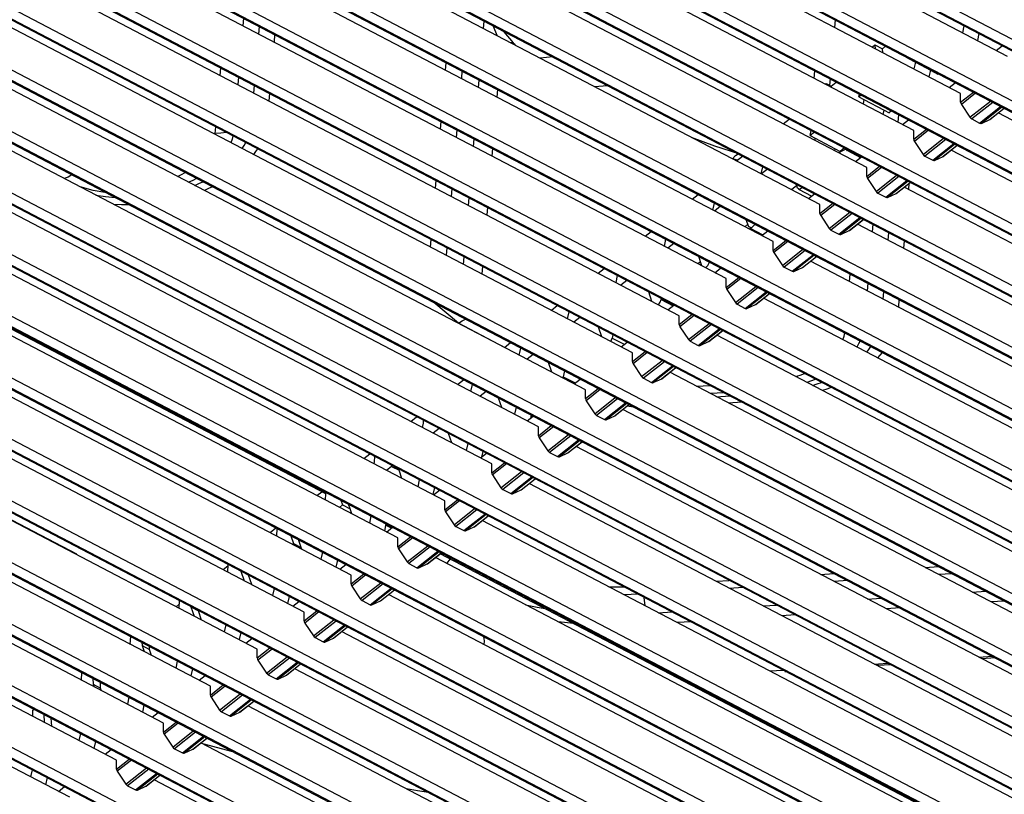
# Model space of a CAD drawing. Units: millimetres. Extents: x 0 to 7591, y 0 to 5414.
# Drawn here: x 3585 to 3680, y 4490 to 4565 of the extents above; entities that cross this region are included whole.
import ezdxf

# ---------------------------------------------------------------- set-up
doc = ezdxf.new("R2010")
doc.units = ezdxf.units.MM
doc.layers.add('LG-Product', color=3, linetype='Continuous')

msp = doc.modelspace()

# ---------------------------------------------------------------- linework, layer by layer
at = {"layer": 'LG-Product', "color": 3, "linetype": 'Continuous'}
for p, q in [((3547.085, 4631.317), (3823.575, 4486.645)), ((3547.229, 4631.354), (3823.72, 4486.683)), ((3547.819, 4632.06), (3824.31, 4487.388)), ((3543.293, 4628.484), (3819.784, 4483.812)), ((3542.559, 4627.741), (3819.049, 4483.07)), ((3542.703, 4627.779), (3819.194, 4483.107)), ((3538.767, 4624.908), (3815.258, 4480.237)), ((3538.032, 4624.166), (3814.523, 4479.494)), ((3538.177, 4624.203), (3814.667, 4479.532)), ((3534.241, 4621.333), (3810.732, 4476.661)), ((3533.506, 4620.59), (3809.997, 4475.919)), ((3533.651, 4620.628), (3810.142, 4475.956)), ((3528.98, 4617.014), (3805.471, 4472.343)), ((3529.125, 4617.052), (3805.615, 4472.381)), ((3529.715, 4617.757), (3806.205, 4473.086)), ((3525.189, 4614.182), (3801.679, 4469.51)), ((3524.454, 4613.439), (3800.944, 4468.767)), ((3524.599, 4613.476), (3801.089, 4468.805)), ((3520.663, 4610.606), (3797.153, 4465.935)), ((3519.928, 4609.863), (3796.418, 4465.192)), ((3520.073, 4609.901), (3796.563, 4465.229)), ((3516.137, 4607.03), (3792.627, 4462.359)), ((3515.402, 4606.288), (3791.892, 4461.616)), ((3515.547, 4606.325), (3792.037, 4461.654)), ((3511.02, 4602.75), (3787.511, 4458.078)), ((3511.611, 4603.455), (3788.101, 4458.783)), ((3510.875, 4602.712), (3787.366, 4458.041)), ((3507.085, 4599.879), (3783.575, 4455.208)), ((3506.35, 4599.137), (3782.84, 4454.465)), ((3506.494, 4599.174), (3782.985, 4454.503)), ((3502.559, 4596.304), (3779.049, 4451.632)), ((3501.824, 4595.561), (3778.314, 4450.89)), ((3501.968, 4595.598), (3778.459, 4450.927)), ((3498.032, 4592.728), (3774.523, 4448.057)), ((3680.088, 4560.966), (3619.142, 4592.856)), ((3497.297, 4591.985), (3773.788, 4447.314)), ((3497.442, 4592.023), (3773.932, 4447.351)), ((3493.506, 4589.152), (3769.997, 4444.481)), ((3675.562, 4557.391), (3614.616, 4589.281)), ((3492.771, 4588.41), (3769.262, 4443.738)), ((3492.916, 4588.447), (3769.406, 4443.776)), ((3671.036, 4553.815), (3610.09, 4585.705)), ((3488.245, 4584.834), (3764.736, 4440.163)), ((3488.39, 4584.872), (3764.88, 4440.2)), ((3488.98, 4585.577), (3765.471, 4440.905)), ((3484.454, 4582.001), (3760.945, 4437.33)), ((3666.51, 4550.24), (3605.563, 4582.129)), ((3483.719, 4581.258), (3760.21, 4436.587)), ((3483.863, 4581.296), (3760.354, 4436.624)), ((3479.928, 4578.426), (3756.419, 4433.754)), ((3661.983, 4546.664), (3601.037, 4578.554)), ((3479.193, 4577.683), (3755.683, 4433.012)), ((3479.337, 4577.72), (3755.828, 4433.049)), ((3475.402, 4574.85), (3751.892, 4430.179)), ((3657.457, 4543.089), (3596.511, 4574.978)), ((3474.667, 4574.107), (3751.157, 4429.436)), ((3474.811, 4574.145), (3751.302, 4429.473)), ((3652.931, 4539.513), (3591.985, 4571.403)), ((3470.141, 4570.532), (3746.631, 4425.86)), ((3470.285, 4570.569), (3746.776, 4425.898)), ((3470.876, 4571.274), (3747.366, 4426.603)), ((3466.35, 4567.699), (3742.84, 4423.027)), ((3648.405, 4535.938), (3587.459, 4567.827)), ((3465.615, 4566.956), (3742.105, 4422.285)), ((3465.759, 4566.994), (3742.25, 4422.322)), ((3461.823, 4564.123), (3738.314, 4419.452)), ((3643.879, 4532.362), (3582.933, 4564.251)), ((3606.335, 4564.652), (3606.273, 4563.926)), ((3607.821, 4563.117), (3607.883, 4563.842)), ((3629.524, 4563.648), (3629.586, 4564.373)), ((3630.857, 4562.916), (3630.442, 4563.922)), ((3663.451, 4564.486), (3663.389, 4563.761)), ((3675.879, 4563.926), (3675.729, 4563.247)), ((3461.089, 4563.381), (3737.579, 4418.709)), ((3461.233, 4563.418), (3737.723, 4418.747)), ((3609.351, 4563.074), (3609.289, 4562.349)), ((3631.476, 4563.342), (3632.366, 4562.271)), ((3677.329, 4563.167), (3677.179, 4562.488)), ((3667.016, 4561.863), (3667.297, 4562.085)), ((3667.297, 4562.085), (3668.022, 4561.705)), ((3667.297, 4562.085), (3667.316, 4561.706)), ((3668.022, 4561.705), (3668.318, 4561.939)), ((3678.994, 4561.535), (3679.571, 4561.991)), ((3455.459, 4561.509), (3733.788, 4415.876)), ((3668.041, 4561.326), (3668.022, 4561.705)), ((3639.353, 4528.786), (3578.406, 4560.676)), ((3625.849, 4559.628), (3625.911, 4560.353)), ((3636.204, 4560.91), (3634.968, 4560.8)), ((3670.475, 4560.775), (3670.482, 4560.807)), ((3670.502, 4560.796), (3670.475, 4560.775)), ((3670.475, 4560.775), (3671.2, 4560.395)), ((3671.2, 4560.395), (3671.057, 4559.748)), ((3671.2, 4560.395), (3672.651, 4559.636)), ((3456.563, 4559.805), (3733.053, 4415.134)), ((3456.707, 4559.843), (3733.198, 4415.171)), ((3604.085, 4559.128), (3604.147, 4559.853)), ((3627.432, 4559.557), (3627.37, 4558.833)), ((3661.435, 4558.839), (3661.497, 4559.564)), ((3672.651, 4559.636), (3672.508, 4558.989)), ((3672.651, 4559.636), (3673.376, 4559.256)), ((3673.404, 4559.278), (3673.376, 4559.256)), ((3605.85, 4558.962), (3605.788, 4558.237)), ((3607.335, 4557.427), (3607.397, 4558.152)), ((3629.039, 4557.958), (3629.101, 4558.683)), ((3640.201, 4558.062), (3641.496, 4558.142)), ((3662.49, 4558.287), (3662.574, 4558.354)), ((3662.574, 4558.354), (3662.58, 4558.24)), ((3662.574, 4558.354), (3663.058, 4558.101)), ((3662.965, 4558.796), (3662.913, 4558.177)), ((3663.058, 4558.101), (3663.55, 4558.49)), ((3663.058, 4558.101), (3663.063, 4557.987)), ((3674.47, 4557.962), (3675.047, 4558.417)), ((3608.866, 4557.384), (3608.804, 4556.659)), ((3630.864, 4557.761), (3630.802, 4557.035)), ((3665.752, 4557.044), (3665.81, 4557.307)), ((3665.976, 4557.221), (3665.752, 4557.044)), ((3675.562, 4556.535), (3676.791, 4557.506)), ((3675.562, 4556.535), (3675.562, 4557.391)), ((3676.99, 4557.401), (3675.632, 4556.329)), ((3634.827, 4525.211), (3573.88, 4557.1)), ((3665.752, 4557.044), (3666.236, 4556.791)), ((3666.236, 4556.791), (3666.144, 4556.375)), ((3666.236, 4556.791), (3668.17, 4555.778)), ((3675.632, 4556.329), (3676.458, 4555.082)), ((3676.458, 4555.082), (3678.436, 4556.644)), ((3678.661, 4556.527), (3676.629, 4554.922)), ((3668.078, 4555.363), (3668.17, 4555.778)), ((3668.17, 4555.778), (3668.653, 4555.526)), ((3668.877, 4555.702), (3668.653, 4555.526)), ((3669.539, 4554.599), (3669.601, 4555.324)), ((3677.396, 4554.521), (3679.427, 4556.126)), ((3679.545, 4556.064), (3677.567, 4554.501)), ((3678.393, 4554.885), (3679.75, 4555.957)), ((3678.415, 4554.898), (3679.753, 4555.956)), ((3740.122, 4523.61), (3679.176, 4555.5)), ((3625.364, 4553.938), (3625.426, 4554.663)), ((3658.447, 4554.458), (3659.024, 4554.914)), ((3669.943, 4554.385), (3670.52, 4554.841)), ((3676.629, 4554.922), (3677.396, 4554.521)), ((3677.567, 4554.501), (3678.393, 4554.885)), ((3630.301, 4521.635), (3569.354, 4553.525)), ((3603.607, 4553.536), (3603.661, 4554.163)), ((3626.947, 4553.867), (3626.885, 4553.142)), ((3661.029, 4553.313), (3661.138, 4553.808)), ((3661.45, 4553.645), (3661.029, 4553.313)), ((3661.029, 4553.313), (3661.512, 4553.059)), ((3671.036, 4552.959), (3672.265, 4553.93)), ((3671.036, 4552.959), (3671.036, 4553.815)), ((3672.464, 4553.826), (3671.106, 4552.753)), ((3628.553, 4552.269), (3628.615, 4552.993)), ((3661.514, 4553.061), (3661.473, 4552.875)), ((3661.514, 4553.061), (3661.512, 4553.059)), ((3661.514, 4553.061), (3663.448, 4552.049)), ((3671.106, 4552.753), (3671.932, 4551.506)), ((3671.932, 4551.506), (3673.91, 4553.069)), ((3674.134, 4552.951), (3672.103, 4551.347)), ((3672.87, 4550.945), (3674.901, 4552.55)), ((3675.019, 4552.489), (3673.041, 4550.926)), ((3673.866, 4551.309), (3675.224, 4552.382)), ((3673.889, 4551.323), (3675.227, 4552.38)), ((3630.379, 4552.07), (3630.317, 4551.346)), ((3663.408, 4551.863), (3663.448, 4552.049)), ((3663.448, 4552.047), (3663.931, 4551.794)), ((3664.351, 4552.127), (3663.931, 4551.794)), ((3664.556, 4551.973), (3664.536, 4552.03)), ((3664.64, 4551.868), (3665.913, 4551.202)), ((3735.596, 4520.035), (3674.65, 4551.924)), ((3653.921, 4550.883), (3654.498, 4551.339)), ((3665.417, 4550.809), (3665.994, 4551.265)), ((3665.849, 4551.151), (3665.856, 4551.231)), ((3672.103, 4551.347), (3672.87, 4550.945)), ((3673.041, 4550.926), (3673.866, 4551.309)), ((3625.774, 4518.059), (3564.828, 4549.949)), ((3656.317, 4549.629), (3656.467, 4550.308)), ((3656.924, 4550.069), (3656.347, 4549.614)), ((3666.51, 4549.384), (3667.738, 4550.354)), ((3666.51, 4549.384), (3666.51, 4550.24)), ((3667.938, 4550.25), (3666.58, 4549.178)), ((3624.879, 4548.248), (3624.941, 4548.973)), ((3659.833, 4548.242), (3659.707, 4548.613)), ((3666.58, 4549.178), (3667.406, 4547.931)), ((3667.406, 4547.931), (3669.384, 4549.493)), ((3669.608, 4549.376), (3667.577, 4547.771)), ((3668.344, 4547.37), (3670.375, 4548.974)), ((3670.493, 4548.913), (3668.515, 4547.35)), ((3669.34, 4547.733), (3670.698, 4548.806)), ((3669.362, 4547.747), (3670.7, 4548.804)), ((3670.57, 4548.702), (3670.522, 4548.141)), ((3626.461, 4548.178), (3626.399, 4547.453)), ((3649.637, 4547.181), (3650.214, 4547.636)), ((3659.748, 4548.49), (3659.248, 4548.095)), ((3659.917, 4548.135), (3661.189, 4547.47)), ((3660.889, 4547.233), (3661.466, 4547.689)), ((3667.577, 4547.771), (3668.344, 4547.37)), ((3668.515, 4547.35), (3669.34, 4547.733)), ((3731.07, 4516.459), (3670.124, 4548.348)), ((3614.291, 4518.74), (3560.772, 4546.744)), ((3628.068, 4546.579), (3628.13, 4547.304)), ((3651.645, 4546.13), (3651.795, 4546.809)), ((3661.983, 4545.808), (3663.212, 4546.779)), ((3661.983, 4545.808), (3661.983, 4546.664)), ((3663.412, 4546.674), (3662.054, 4545.602)), ((3621.248, 4514.484), (3560.302, 4546.374)), ((3629.893, 4546.381), (3629.832, 4545.656)), ((3652.398, 4546.494), (3651.821, 4546.038)), ((3662.88, 4544.355), (3664.858, 4545.917)), ((3665.082, 4545.8), (3663.051, 4544.195)), ((3655.024, 4544.758), (3654.722, 4544.52)), ((3655.108, 4544.51), (3654.875, 4545.198)), ((3662.054, 4545.602), (3662.88, 4544.355)), ((3663.818, 4543.794), (3665.849, 4545.399)), ((3665.967, 4545.337), (3663.988, 4543.775)), ((3664.814, 4544.158), (3666.172, 4545.231)), ((3664.837, 4544.172), (3666.174, 4545.229)), ((3726.544, 4512.883), (3665.598, 4544.773)), ((3645.111, 4543.605), (3645.687, 4544.061)), ((3655.194, 4544.4), (3656.463, 4543.736)), ((3656.369, 4543.661), (3656.946, 4544.118)), ((3663.051, 4544.195), (3663.818, 4543.794)), ((3663.988, 4543.775), (3664.814, 4544.158)), ((3667.083, 4544.754), (3667.021, 4544.029)), ((3668.568, 4543.219), (3668.63, 4543.944)), ((3624.393, 4542.558), (3624.455, 4543.283)), ((3646.973, 4542.63), (3647.123, 4543.309)), ((3647.871, 4542.918), (3647.295, 4542.462)), ((3657.457, 4542.232), (3658.686, 4543.203)), ((3657.457, 4542.232), (3657.457, 4543.089)), ((3658.885, 4543.099), (3657.528, 4542.027)), ((3670.098, 4543.176), (3670.037, 4542.451)), ((3616.722, 4510.908), (3555.776, 4542.798)), ((3625.975, 4542.488), (3625.913, 4541.763)), ((3657.528, 4542.027), (3658.354, 4540.779)), ((3658.354, 4540.779), (3660.332, 4542.342)), ((3660.556, 4542.224), (3658.525, 4540.62)), ((3627.582, 4540.889), (3627.644, 4541.614)), ((3650.456, 4541.15), (3650.196, 4540.944)), ((3650.597, 4540.735), (3650.284, 4541.655)), ((3659.291, 4540.218), (3661.323, 4541.823)), ((3661.441, 4541.762), (3659.463, 4540.199)), ((3660.288, 4540.583), (3661.645, 4541.655)), ((3660.311, 4540.596), (3661.649, 4541.653)), ((3722.018, 4509.308), (3661.072, 4541.197)), ((3629.408, 4540.691), (3629.346, 4539.966)), ((3640.585, 4540.03), (3641.161, 4540.485)), ((3651.842, 4540.086), (3652.419, 4540.541)), ((3658.525, 4540.62), (3659.291, 4540.218)), ((3659.463, 4540.199), (3660.288, 4540.583)), ((3612.196, 4507.333), (3551.25, 4539.222)), ((3642.302, 4539.131), (3642.452, 4539.81)), ((3643.345, 4539.342), (3642.769, 4538.887)), ((3652.931, 4538.657), (3654.16, 4539.627)), ((3652.931, 4538.657), (3652.931, 4539.513)), ((3654.359, 4539.523), (3653.002, 4538.451)), ((3664.832, 4539.23), (3664.894, 4539.955)), ((3666.597, 4539.064), (3666.535, 4538.339)), ((3645.768, 4537.317), (3645.455, 4538.239)), ((3653.002, 4538.451), (3653.828, 4537.204)), ((3653.828, 4537.204), (3655.806, 4538.766)), ((3656.03, 4538.649), (3653.999, 4537.045)), ((3654.765, 4536.643), (3656.797, 4538.248)), ((3656.914, 4538.186), (3654.936, 4536.623)), ((3668.083, 4537.53), (3668.145, 4538.255)), ((3627.086, 4535.206), (3624.709, 4537.206)), ((3645.734, 4537.419), (3645.67, 4537.369)), ((3646.671, 4537.602), (3646.651, 4537.511)), ((3646.651, 4537.511), (3647.814, 4536.903)), ((3655.762, 4537.007), (3657.119, 4538.079)), ((3655.784, 4537.021), (3657.122, 4538.077)), ((3717.492, 4505.732), (3656.546, 4537.622)), ((3669.613, 4537.487), (3669.551, 4536.761)), ((3636.058, 4536.454), (3636.635, 4536.909)), ((3637.63, 4535.632), (3637.78, 4536.31)), ((3647.315, 4536.509), (3647.892, 4536.965)), ((3653.999, 4537.045), (3654.765, 4536.643)), ((3654.936, 4536.623), (3655.762, 4537.007)), ((3607.67, 4503.757), (3546.724, 4535.647)), ((3546.766, 4535.685), (3590.24, 4512.938)), ((3638.819, 4535.767), (3638.243, 4535.311)), ((3648.405, 4535.081), (3649.634, 4536.052)), ((3648.405, 4535.081), (3648.405, 4535.938)), ((3649.833, 4535.947), (3648.476, 4534.875)), ((3631.534, 4532.879), (3627.086, 4535.206)), ((3640.938, 4533.901), (3640.625, 4534.822)), ((3648.476, 4534.875), (3649.301, 4533.628)), ((3649.301, 4533.628), (3651.279, 4535.191)), ((3651.504, 4535.074), (3649.473, 4533.469)), ((3650.239, 4533.068), (3652.27, 4534.672)), ((3652.388, 4534.61), (3650.41, 4533.048)), ((3651.236, 4533.431), (3652.593, 4534.504)), ((3651.258, 4533.445), (3652.596, 4534.502)), ((3642, 4534.103), (3641.929, 4533.78)), ((3641.929, 4533.78), (3643.091, 4533.172)), ((3642.788, 4532.933), (3643.365, 4533.389)), ((3649.473, 4533.469), (3650.239, 4533.068)), ((3650.41, 4533.048), (3651.236, 4533.431)), ((3712.966, 4502.156), (3652.02, 4534.046)), ((3631.532, 4532.878), (3632.109, 4533.334)), ((3632.958, 4532.132), (3633.108, 4532.811)), ((3643.879, 4531.506), (3645.108, 4532.476)), ((3603.144, 4500.181), (3542.198, 4532.071)), ((3634.293, 4532.191), (3633.716, 4531.736)), ((3643.879, 4531.506), (3643.879, 4532.362)), ((3645.307, 4532.372), (3643.95, 4531.3)), ((3644.775, 4530.052), (3646.753, 4531.615)), ((3646.978, 4531.498), (3644.947, 4529.893)), ((3636.108, 4530.484), (3635.795, 4531.405)), ((3637.328, 4530.603), (3637.205, 4530.049)), ((3643.95, 4531.3), (3644.775, 4530.052)), ((3645.713, 4529.492), (3647.744, 4531.097)), ((3647.862, 4531.035), (3645.884, 4529.473)), ((3646.71, 4529.856), (3648.067, 4530.928)), ((3646.732, 4529.869), (3648.07, 4530.926)), ((3627.006, 4529.303), (3627.583, 4529.758)), ((3637.205, 4530.049), (3638.368, 4529.441)), ((3638.265, 4529.359), (3638.842, 4529.815)), ((3638.779, 4529.844), (3638.758, 4529.749)), ((3644.947, 4529.893), (3645.713, 4529.492)), ((3645.884, 4529.473), (3646.71, 4529.856)), ((3708.44, 4498.581), (3647.493, 4530.47)), ((3628.286, 4528.633), (3628.432, 4529.291)), ((3628.432, 4529.291), (3628.433, 4529.314)), ((3629.767, 4528.615), (3629.19, 4528.16)), ((3639.353, 4527.93), (3640.581, 4528.901)), ((3639.353, 4527.93), (3639.353, 4528.786)), ((3640.781, 4528.797), (3639.424, 4527.724)), ((3650.058, 4529.129), (3651.343, 4529.214)), ((3598.618, 4496.606), (3537.672, 4528.496)), ((3631.279, 4527.067), (3630.965, 4527.988)), ((3639.424, 4527.724), (3640.249, 4526.477)), ((3640.249, 4526.477), (3642.227, 4528.04)), ((3642.452, 4527.922), (3640.42, 4526.318)), ((3652.696, 4528.505), (3651.411, 4528.421)), ((3651.992, 4528.117), (3653.277, 4528.202)), ((3632.656, 4527.104), (3632.506, 4526.425)), ((3641.187, 4525.916), (3643.218, 4527.521)), ((3643.336, 4527.46), (3641.358, 4525.897)), ((3642.184, 4526.28), (3643.541, 4527.352)), ((3642.206, 4526.294), (3643.544, 4527.351)), ((3703.914, 4495.006), (3642.968, 4526.895)), ((3643.979, 4527.123), (3643.373, 4527.216)), ((3654.444, 4527.591), (3653.159, 4527.506)), ((3622.48, 4525.727), (3623.057, 4526.183)), ((3623.709, 4525.56), (3623.721, 4525.835)), ((3633.738, 4525.783), (3634.314, 4526.239)), ((3634.107, 4526.345), (3634.035, 4526.018)), ((3640.42, 4526.318), (3641.187, 4525.916)), ((3641.358, 4525.897), (3642.184, 4526.28)), ((3594.092, 4493.03), (3533.146, 4524.92)), ((3623.614, 4525.133), (3623.709, 4525.56)), ((3625.241, 4525.04), (3624.664, 4524.585)), ((3634.827, 4524.354), (3636.055, 4525.325)), ((3634.827, 4524.354), (3634.827, 4525.211)), ((3636.255, 4525.221), (3634.898, 4524.148)), ((3626.449, 4523.651), (3626.136, 4524.572)), ((3634.898, 4524.148), (3635.723, 4522.901)), ((3635.723, 4522.901), (3637.701, 4524.464)), ((3637.925, 4524.347), (3635.894, 4522.742)), ((3636.661, 4522.341), (3638.692, 4523.945)), ((3638.81, 4523.884), (3636.832, 4522.321)), ((3627.984, 4523.604), (3627.834, 4522.925)), ((3637.658, 4522.705), (3639.015, 4523.777)), ((3637.68, 4522.718), (3639.018, 4523.775)), ((3699.388, 4491.43), (3638.442, 4523.32)), ((3617.954, 4522.152), (3618.531, 4522.607)), ((3618.986, 4521.829), (3619.01, 4522.356)), ((3629.211, 4522.207), (3629.788, 4522.662)), ((3629.435, 4522.845), (3629.312, 4522.287)), ((3635.894, 4522.742), (3636.661, 4522.341)), ((3636.832, 4522.321), (3637.658, 4522.705)), ((3589.566, 4489.455), (3528.619, 4521.344)), ((3618.943, 4521.634), (3618.986, 4521.829)), ((3620.629, 4521.397), (3620.138, 4521.009)), ((3620.583, 4521.534), (3620.629, 4521.397)), ((3620.629, 4521.397), (3621.355, 4521.018)), ((3621.355, 4521.018), (3621.308, 4521.154)), ((3621.353, 4521.016), (3621.355, 4521.018)), ((3621.619, 4520.234), (3621.353, 4521.016)), ((3630.301, 4520.779), (3631.529, 4521.75)), ((3630.301, 4520.779), (3630.301, 4521.635)), ((3631.729, 4521.645), (3630.371, 4520.573)), ((3623.313, 4520.105), (3623.163, 4519.426)), ((3630.371, 4520.573), (3631.197, 4519.326)), ((3631.197, 4519.326), (3633.175, 4520.889)), ((3633.399, 4520.771), (3631.368, 4519.166)), ((3632.135, 4518.765), (3634.166, 4520.37)), ((3634.284, 4520.308), (3632.306, 4518.746)), ((3633.131, 4519.129), (3634.489, 4520.201)), ((3633.154, 4519.142), (3634.492, 4520.199)), ((3624.764, 4519.346), (3624.614, 4518.667)), ((3631.368, 4519.166), (3632.135, 4518.765)), ((3632.306, 4518.746), (3633.131, 4519.129)), ((3694.862, 4487.854), (3633.915, 4519.744)), ((3613.428, 4518.576), (3613.897, 4518.946)), ((3614.265, 4518.138), (3614.294, 4518.78)), ((3614.37, 4518.84), (3614.294, 4518.78)), ((3624.684, 4518.631), (3625.261, 4519.086)), ((3625.774, 4517.203), (3627.003, 4518.174)), ((3615.906, 4517.666), (3615.612, 4517.433)), ((3615.753, 4518.117), (3615.906, 4517.666)), ((3615.906, 4517.666), (3616.632, 4517.286)), ((3616.632, 4517.286), (3616.479, 4517.737)), ((3616.63, 4517.285), (3616.632, 4517.286)), ((3616.789, 4516.817), (3616.63, 4517.285)), ((3625.774, 4517.203), (3625.774, 4518.059)), ((3627.203, 4518.07), (3625.845, 4516.998)), ((3626.671, 4515.75), (3628.649, 4517.313)), ((3628.873, 4517.196), (3626.842, 4515.591)), ((3618.641, 4516.606), (3618.491, 4515.927)), ((3625.845, 4516.998), (3626.671, 4515.75)), ((3627.609, 4515.19), (3629.64, 4516.794)), ((3629.758, 4516.733), (3627.78, 4515.17)), ((3628.605, 4515.553), (3629.963, 4516.625)), ((3628.628, 4515.567), (3629.966, 4516.624)), ((3608.902, 4515), (3609.478, 4515.456)), ((3609.553, 4514.659), (3609.587, 4515.399)), ((3620.092, 4515.846), (3619.942, 4515.168)), ((3620.627, 4515.425), (3620.064, 4515.719)), ((3620.16, 4515.057), (3620.737, 4515.512)), ((3626.842, 4515.591), (3627.609, 4515.19)), ((3627.78, 4515.17), (3628.605, 4515.553)), ((3690.335, 4484.279), (3629.389, 4516.168)), ((3610.924, 4514.7), (3611.183, 4513.935)), ((3621.248, 4513.628), (3622.477, 4514.599)), ((3621.248, 4513.628), (3621.248, 4514.484)), ((3622.677, 4514.494), (3621.319, 4513.422)), ((3611.183, 4513.935), (3611.086, 4513.858)), ((3611.183, 4513.935), (3611.909, 4513.555)), ((3611.909, 4513.555), (3611.649, 4514.32)), ((3611.907, 4513.554), (3611.909, 4513.555)), ((3611.96, 4513.4), (3611.907, 4513.554)), ((3621.319, 4513.422), (3622.145, 4512.175)), ((3622.145, 4512.175), (3624.123, 4513.737)), ((3624.347, 4513.62), (3622.316, 4512.015)), ((3613.969, 4513.106), (3613.819, 4512.427)), ((3623.083, 4511.614), (3625.114, 4513.219)), ((3625.232, 4513.157), (3623.254, 4511.594)), ((3624.079, 4511.978), (3625.437, 4513.05)), ((3624.102, 4511.991), (3625.44, 4513.049)), ((3685.809, 4480.703), (3624.863, 4512.593)), ((3678.852, 4484.96), (3625.333, 4512.963)), ((3626.289, 4512.462), (3625.946, 4512.026)), ((3604.376, 4511.425), (3604.87, 4511.816)), ((3604.842, 4511.181), (3604.875, 4511.921)), ((3615.42, 4512.347), (3615.27, 4511.668)), ((3615.633, 4511.481), (3616.21, 4511.936)), ((3622.316, 4512.015), (3623.083, 4511.614)), ((3623.254, 4511.594), (3624.079, 4511.978)), ((3672.126, 4511.638), (3673.413, 4511.723)), ((3606.094, 4511.283), (3606.407, 4510.362)), ((3607.132, 4509.982), (3606.819, 4510.904)), ((3616.722, 4510.052), (3617.951, 4511.023)), ((3616.722, 4510.052), (3616.722, 4510.908)), ((3618.151, 4510.919), (3616.793, 4509.846)), ((3662.039, 4510.973), (3663.325, 4511.057)), ((3674.723, 4511.037), (3673.437, 4510.952)), ((3609.298, 4509.607), (3609.148, 4508.928)), ((3616.793, 4509.846), (3617.619, 4508.599)), ((3617.619, 4508.599), (3619.597, 4510.162)), ((3619.821, 4510.044), (3617.79, 4508.44)), ((3618.557, 4508.038), (3620.588, 4509.643)), ((3651.952, 4510.307), (3653.237, 4510.392)), ((3654.548, 4509.706), (3653.261, 4509.621)), ((3664.635, 4510.372), (3663.35, 4510.287)), ((3610.749, 4508.847), (3610.598, 4508.169)), ((3620.706, 4509.582), (3618.728, 4508.019)), ((3619.553, 4508.402), (3620.91, 4509.474)), ((3619.575, 4508.416), (3620.914, 4509.473)), ((3681.283, 4477.128), (3620.337, 4509.017)), ((3645.115, 4507.94), (3645.028, 4508.742)), ((3666.588, 4508.593), (3667.873, 4508.677)), ((3676.675, 4509.258), (3677.96, 4509.343)), ((3599.85, 4507.849), (3600.148, 4508.084)), ((3600.13, 4507.702), (3600.164, 4508.442)), ((3601.274, 4507.861), (3601.275, 4507.837)), ((3601.275, 4507.837), (3601.274, 4507.836)), ((3601.274, 4507.836), (3602, 4507.457)), ((3601.274, 4507.836), (3601.577, 4506.945)), ((3601.275, 4507.837), (3602, 4507.457)), ((3611.106, 4507.904), (3611.683, 4508.36)), ((3617.79, 4508.44), (3618.557, 4508.038)), ((3618.728, 4508.019), (3619.553, 4508.402)), ((3656.5, 4507.927), (3657.786, 4508.012)), ((3669.683, 4507.731), (3668.396, 4507.646)), ((3679.77, 4508.396), (3678.485, 4508.312)), ((3602, 4507.457), (3601.999, 4507.482)), ((3602.302, 4506.566), (3602, 4507.457)), ((3602, 4507.457), (3602, 4507.457)), ((3612.196, 4506.477), (3613.425, 4507.447)), ((3612.196, 4506.477), (3612.196, 4507.333)), ((3613.625, 4507.343), (3612.267, 4506.271)), ((3646.413, 4507.261), (3647.698, 4507.346)), ((3659.594, 4507.065), (3658.31, 4506.98)), ((3604.626, 4506.107), (3604.476, 4505.428)), ((3612.267, 4506.271), (3613.093, 4505.023)), ((3613.093, 4505.023), (3615.071, 4506.586)), ((3615.295, 4506.469), (3613.263, 4504.864)), ((3614.03, 4504.463), (3616.062, 4506.067)), ((3616.179, 4506.006), (3614.201, 4504.443)), ((3615.027, 4504.826), (3616.384, 4505.899)), ((3615.049, 4504.84), (3616.387, 4505.897)), ((3649.507, 4506.399), (3648.223, 4506.314)), ((3595.419, 4504.224), (3595.453, 4504.963)), ((3606.077, 4505.348), (3605.927, 4504.669)), ((3613.263, 4504.864), (3614.03, 4504.463)), ((3676.757, 4473.552), (3615.811, 4505.441)), ((3595.323, 4504.273), (3595.425, 4504.354)), ((3596.538, 4504.396), (3596.552, 4504.106)), ((3596.552, 4504.106), (3596.551, 4504.105)), ((3596.551, 4504.105), (3597.277, 4503.726)), ((3596.551, 4504.105), (3596.748, 4503.529)), ((3596.552, 4504.106), (3597.277, 4503.726)), ((3597.277, 4503.726), (3597.263, 4504.016)), ((3606.579, 4504.328), (3607.156, 4504.784)), ((3614.201, 4504.443), (3615.027, 4504.826)), ((3597.277, 4503.726), (3597.277, 4503.726)), ((3597.473, 4503.149), (3597.277, 4503.726)), ((3607.67, 4502.901), (3608.899, 4503.872)), ((3607.67, 4502.901), (3607.67, 4503.757)), ((3609.098, 4503.767), (3607.741, 4502.695)), ((3608.567, 4501.448), (3610.545, 4503.01)), ((3677.314, 4502.981), (3678.599, 4503.065)), ((3599.954, 4502.608), (3599.804, 4501.929)), ((3607.741, 4502.695), (3608.567, 4501.448)), ((3610.768, 4502.893), (3608.737, 4501.288)), ((3609.504, 4500.887), (3611.536, 4502.492)), ((3611.653, 4502.43), (3609.675, 4500.867)), ((3610.501, 4501.251), (3611.858, 4502.323)), ((3610.523, 4501.265), (3611.861, 4502.322)), ((3667.226, 4502.315), (3668.511, 4502.4)), ((3668.811, 4502.243), (3667.526, 4502.159)), ((3678.897, 4502.909), (3677.612, 4502.824)), ((3590.707, 4500.745), (3590.741, 4501.485)), ((3601.405, 4501.849), (3601.255, 4501.17)), ((3602.055, 4500.754), (3602.632, 4501.21)), ((3608.737, 4501.288), (3609.504, 4500.887)), ((3609.675, 4500.867), (3610.501, 4501.251)), ((3672.231, 4469.976), (3611.285, 4501.866)), ((3657.138, 4501.649), (3658.423, 4501.734)), ((3658.723, 4501.578), (3658.605, 4501.57)), ((3591.802, 4500.93), (3591.829, 4500.375)), ((3591.829, 4500.375), (3591.829, 4500.374)), ((3591.829, 4500.375), (3592.554, 4499.995)), ((3591.829, 4500.374), (3592.554, 4499.994)), ((3591.829, 4500.374), (3591.918, 4500.112)), ((3592.554, 4499.995), (3592.527, 4500.55)), ((3603.144, 4499.325), (3604.373, 4500.296)), ((3603.144, 4499.325), (3603.144, 4500.181)), ((3604.572, 4500.192), (3603.215, 4499.12)), ((3592.554, 4499.994), (3592.554, 4499.995)), ((3592.643, 4499.732), (3592.554, 4499.994)), ((3604.04, 4497.872), (3606.019, 4499.435)), ((3606.243, 4499.317), (3604.211, 4497.713)), ((3595.283, 4499.108), (3595.133, 4498.43)), ((3596.733, 4498.35), (3596.583, 4497.671)), ((3603.215, 4499.12), (3604.04, 4497.872)), ((3604.978, 4497.311), (3607.01, 4498.916)), ((3607.127, 4498.855), (3605.149, 4497.292)), ((3605.975, 4497.675), (3607.332, 4498.747)), ((3605.997, 4497.689), (3607.335, 4498.746)), ((3667.705, 4466.401), (3606.758, 4498.29)), ((3585.996, 4497.266), (3586.024, 4497.88)), ((3586.024, 4497.88), (3586.123, 4497.958)), ((3587.066, 4497.464), (3587.104, 4496.687)), ((3597.528, 4497.178), (3598.106, 4497.634)), ((3604.211, 4497.713), (3604.978, 4497.311)), ((3605.149, 4497.292), (3605.975, 4497.675)), ((3587.83, 4496.307), (3587.792, 4497.084)), ((3598.618, 4495.75), (3599.847, 4496.72)), ((3598.618, 4495.75), (3598.618, 4496.606)), ((3600.046, 4496.616), (3598.689, 4495.544)), ((3590.611, 4495.609), (3590.461, 4494.93)), ((3598.689, 4495.544), (3599.514, 4494.297)), ((3599.514, 4494.297), (3601.492, 4495.859)), ((3601.717, 4495.742), (3599.685, 4494.137)), ((3600.452, 4493.736), (3602.484, 4495.341)), ((3592.061, 4494.85), (3591.912, 4494.171)), ((3602.601, 4495.279), (3600.623, 4493.716)), ((3601.449, 4494.1), (3602.806, 4495.172)), ((3601.471, 4494.113), (3602.809, 4495.17)), ((3663.179, 4462.825), (3602.232, 4494.715)), ((3593.001, 4493.602), (3593.578, 4494.058)), ((3599.685, 4494.137), (3600.452, 4493.736)), ((3600.623, 4493.716), (3601.449, 4494.1)), ((3594.092, 4492.174), (3595.321, 4493.145)), ((3594.092, 4492.174), (3594.092, 4493.03)), ((3595.52, 4493.04), (3594.163, 4491.968)), ((3585.939, 4492.11), (3585.789, 4491.431)), ((3594.163, 4491.968), (3594.988, 4490.721)), ((3594.988, 4490.721), (3596.966, 4492.284)), ((3597.19, 4492.166), (3595.159, 4490.561)), ((3595.926, 4490.16), (3597.957, 4491.765)), ((3598.075, 4491.703), (3596.097, 4490.141)), ((3596.922, 4490.524), (3598.28, 4491.597)), ((3596.945, 4490.538), (3598.283, 4491.595)), ((3587.39, 4491.351), (3587.24, 4490.672)), ((3658.653, 4459.249), (3597.706, 4491.139)), ((3588.478, 4490.028), (3589.051, 4490.481)), ((3595.159, 4490.561), (3595.926, 4490.16)), ((3596.097, 4490.141), (3596.922, 4490.524))]:
    msp.add_line(p, q, dxfattribs=at)
for points in [[(3632.366, 4562.271), (3632.247, 4562.283), (3632.125, 4562.287)], [(3632.366, 4562.271), (3632.47, 4562.16), (3632.577, 4562.051)], [(3675.562, 4556.535), (3675.58, 4556.434), (3675.632, 4556.329)], [(3676.458, 4555.082), (3676.536, 4554.989), (3676.629, 4554.922)], [(3677.396, 4554.521), (3677.489, 4554.491), (3677.567, 4554.502)], [(3678.393, 4554.885), (3678.404, 4554.891), (3678.415, 4554.898)], [(3604.688, 4553.625), (3604.154, 4553.549), (3603.608, 4553.536)], [(3605.329, 4553.29), (3605.244, 4552.961), (3605.133, 4552.635)], [(3606.227, 4552.062), (3606.401, 4552.353), (3606.556, 4552.648)], [(3649.557, 4553.166), (3651.815, 4552.34), (3654.128, 4551.58)], [(3671.036, 4552.959), (3671.054, 4552.858), (3671.107, 4552.753)], [(3607.699, 4552.05), (3607.516, 4551.769), (3607.316, 4551.493)], [(3653.559, 4551.091), (3653.824, 4551.389), (3654.075, 4551.56)], [(3664.532, 4552.032), (3664.172, 4551.84), (3663.798, 4551.659)], [(3664.826, 4551.878), (3664.659, 4551.86), (3664.556, 4551.973)], [(3671.932, 4551.506), (3672.011, 4551.413), (3672.103, 4551.347)], [(3654.016, 4550.958), (3653.786, 4551.022), (3653.559, 4551.091)], [(3672.87, 4550.945), (3672.962, 4550.915), (3673.041, 4550.926)], [(3673.866, 4551.309), (3673.878, 4551.315), (3673.889, 4551.323)], [(3589.782, 4549.537), (3589.407, 4549.308), (3589.046, 4549.165)], [(3599.984, 4549.386), (3600.363, 4549.563), (3600.726, 4549.755)], [(3601.806, 4549.19), (3601.44, 4549), (3601.061, 4548.822)], [(3601.643, 4548.517), (3602.038, 4548.687), (3602.422, 4548.867)], [(3666.51, 4549.384), (3666.528, 4549.283), (3666.58, 4549.178)], [(3593.137, 4547.782), (3591.828, 4548.018), (3590.579, 4548.363)], [(3603.35, 4548.382), (3602.966, 4548.202), (3602.574, 4548.03)], [(3660.303, 4548.301), (3660.017, 4548.119), (3659.833, 4548.242)], [(3667.406, 4547.93), (3667.484, 4547.838), (3667.577, 4547.771)], [(3669.34, 4547.734), (3669.352, 4547.74), (3669.362, 4547.747)], [(3592.076, 4547.58), (3593.012, 4547.44), (3593.963, 4547.35)], [(3595.349, 4546.625), (3594.578, 4546.634), (3593.81, 4546.672)], [(3668.344, 4547.37), (3668.436, 4547.34), (3668.515, 4547.35)], [(3661.983, 4545.808), (3662.002, 4545.707), (3662.054, 4545.602)], [(3655.718, 4544.756), (3655.363, 4544.404), (3655.108, 4544.51)], [(3662.88, 4544.355), (3662.958, 4544.262), (3663.051, 4544.195)], [(3664.814, 4544.158), (3664.826, 4544.164), (3664.837, 4544.172)], [(3663.818, 4543.794), (3663.91, 4543.764), (3663.989, 4543.775)], [(3657.457, 4542.232), (3657.476, 4542.131), (3657.528, 4542.027)], [(3650.922, 4540.564), (3651.156, 4540.779), (3651.334, 4541.106)], [(3658.354, 4540.779), (3658.432, 4540.686), (3658.525, 4540.62)], [(3659.291, 4540.219), (3659.384, 4540.188), (3659.463, 4540.199)], [(3660.288, 4540.583), (3660.3, 4540.589), (3660.31, 4540.596)], [(3652.931, 4538.657), (3652.95, 4538.556), (3653.002, 4538.451)], [(3646.388, 4536.993), (3646.552, 4537.237), (3646.651, 4537.511)], [(3653.828, 4537.204), (3653.906, 4537.111), (3653.998, 4537.044)], [(3654.765, 4536.643), (3654.858, 4536.613), (3654.936, 4536.623)], [(3655.762, 4537.007), (3655.773, 4537.013), (3655.784, 4537.02)], [(3627.086, 4535.206), (3627.438, 4535.445), (3627.778, 4535.6)], [(3648.405, 4535.081), (3648.423, 4534.98), (3648.476, 4534.875)], [(3641.799, 4533.451), (3641.877, 4533.615), (3641.928, 4533.78)], [(3649.301, 4533.628), (3649.38, 4533.535), (3649.473, 4533.469)], [(3651.236, 4533.431), (3651.248, 4533.437), (3651.258, 4533.445)], [(3664.195, 4533.619), (3664.307, 4533.946), (3664.388, 4534.275)], [(3665.863, 4533.504), (3665.717, 4533.205), (3665.549, 4532.911)], [(3650.239, 4533.068), (3650.332, 4533.037), (3650.41, 4533.048)], [(3666.497, 4532.415), (3666.712, 4532.682), (3666.912, 4532.955)], [(3643.879, 4531.506), (3643.897, 4531.405), (3643.95, 4531.3)], [(3667.981, 4532.395), (3667.76, 4532.133), (3667.525, 4531.876)], [(3637.171, 4529.928), (3637.19, 4529.989), (3637.206, 4530.049)], [(3644.775, 4530.052), (3644.854, 4529.96), (3644.946, 4529.893)], [(3646.71, 4529.856), (3646.721, 4529.862), (3646.732, 4529.869)], [(3659.628, 4530.065), (3660.069, 4530.209), (3660.496, 4530.369)], [(3661.576, 4529.803), (3661.158, 4529.64), (3660.729, 4529.489)], [(3645.713, 4529.492), (3645.806, 4529.462), (3645.884, 4529.472)], [(3661.278, 4529.202), (3661.718, 4529.347), (3662.148, 4529.504)], [(3663.081, 4529.016), (3662.658, 4528.856), (3662.226, 4528.706)], [(3639.353, 4527.93), (3639.371, 4527.829), (3639.424, 4527.724)], [(3640.249, 4526.477), (3640.328, 4526.384), (3640.42, 4526.318)], [(3641.187, 4525.916), (3641.28, 4525.886), (3641.358, 4525.897)], [(3642.184, 4526.28), (3642.195, 4526.286), (3642.206, 4526.294)], [(3634.827, 4524.354), (3634.845, 4524.253), (3634.898, 4524.148)], [(3635.723, 4522.901), (3635.802, 4522.809), (3635.894, 4522.742)], [(3636.661, 4522.341), (3636.753, 4522.31), (3636.832, 4522.321)], [(3637.657, 4522.704), (3637.669, 4522.711), (3637.68, 4522.718)], [(3630.301, 4520.779), (3630.319, 4520.678), (3630.371, 4520.573)], [(3631.197, 4519.326), (3631.275, 4519.233), (3631.368, 4519.166)], [(3633.131, 4519.129), (3633.143, 4519.135), (3633.154, 4519.143)], [(3632.135, 4518.765), (3632.227, 4518.735), (3632.306, 4518.746)], [(3625.775, 4517.203), (3625.793, 4517.102), (3625.845, 4516.997)], [(3626.671, 4515.75), (3626.749, 4515.657), (3626.842, 4515.591)], [(3628.605, 4515.553), (3628.617, 4515.559), (3628.628, 4515.567)], [(3627.609, 4515.189), (3627.701, 4515.159), (3627.78, 4515.17)], [(3621.248, 4513.628), (3621.267, 4513.527), (3621.319, 4513.422)], [(3622.145, 4512.175), (3622.223, 4512.082), (3622.316, 4512.015)], [(3623.083, 4511.614), (3623.175, 4511.584), (3623.254, 4511.594)], [(3624.079, 4511.978), (3624.091, 4511.984), (3624.101, 4511.991)], [(3616.722, 4510.052), (3616.741, 4509.951), (3616.793, 4509.846)], [(3641.622, 4509.767), (3642.348, 4509.759), (3643.074, 4509.765)], [(3644.453, 4509.044), (3643.775, 4509.014), (3643.096, 4508.996)], [(3617.619, 4508.599), (3617.697, 4508.506), (3617.79, 4508.44)], [(3618.557, 4508.038), (3618.649, 4508.008), (3618.727, 4508.019)], [(3619.553, 4508.402), (3619.565, 4508.408), (3619.575, 4508.416)], [(3633.579, 4508.032), (3634.705, 4507.802), (3635.845, 4507.604)], [(3612.196, 4506.476), (3612.215, 4506.376), (3612.267, 4506.271)], [(3638.534, 4506.197), (3637.617, 4506.287), (3636.706, 4506.396)], [(3613.093, 4505.023), (3613.171, 4504.931), (3613.264, 4504.864)], [(3629.576, 4504.183), (3629.595, 4504.567), (3629.556, 4504.951)], [(3614.03, 4504.463), (3614.123, 4504.433), (3614.201, 4504.443)], [(3615.027, 4504.826), (3615.039, 4504.833), (3615.049, 4504.84)], [(3607.67, 4502.901), (3607.689, 4502.8), (3607.741, 4502.695)], [(3608.567, 4501.448), (3608.645, 4501.355), (3608.737, 4501.288)], [(3610.501, 4501.251), (3610.512, 4501.257), (3610.523, 4501.265)], [(3609.504, 4500.887), (3609.597, 4500.857), (3609.675, 4500.868)], [(3603.144, 4499.325), (3603.162, 4499.224), (3603.215, 4499.119)], [(3604.04, 4497.872), (3604.119, 4497.779), (3604.211, 4497.713)], [(3604.978, 4497.311), (3605.071, 4497.281), (3605.149, 4497.292)], [(3605.975, 4497.675), (3605.986, 4497.682), (3605.997, 4497.689)], [(3598.618, 4495.75), (3598.636, 4495.649), (3598.689, 4495.544)], [(3605.318, 4493.857), (3603.752, 4494.266), (3602.193, 4494.686)], [(3599.514, 4494.297), (3599.593, 4494.204), (3599.685, 4494.137)], [(3600.452, 4493.736), (3600.545, 4493.706), (3600.623, 4493.716)], [(3601.449, 4494.1), (3601.46, 4494.106), (3601.471, 4494.113)], [(3594.092, 4492.174), (3594.11, 4492.073), (3594.163, 4491.968)], [(3594.988, 4490.721), (3595.067, 4490.628), (3595.159, 4490.562)], [(3595.926, 4490.16), (3596.019, 4490.13), (3596.097, 4490.141)], [(3596.923, 4490.524), (3596.934, 4490.53), (3596.945, 4490.538)], [(3624.204, 4489.918), (3623.139, 4490.093), (3622.077, 4490.274)]]:
    msp.add_lwpolyline(points, dxfattribs=at)

doc.saveas('drawing.dxf')
